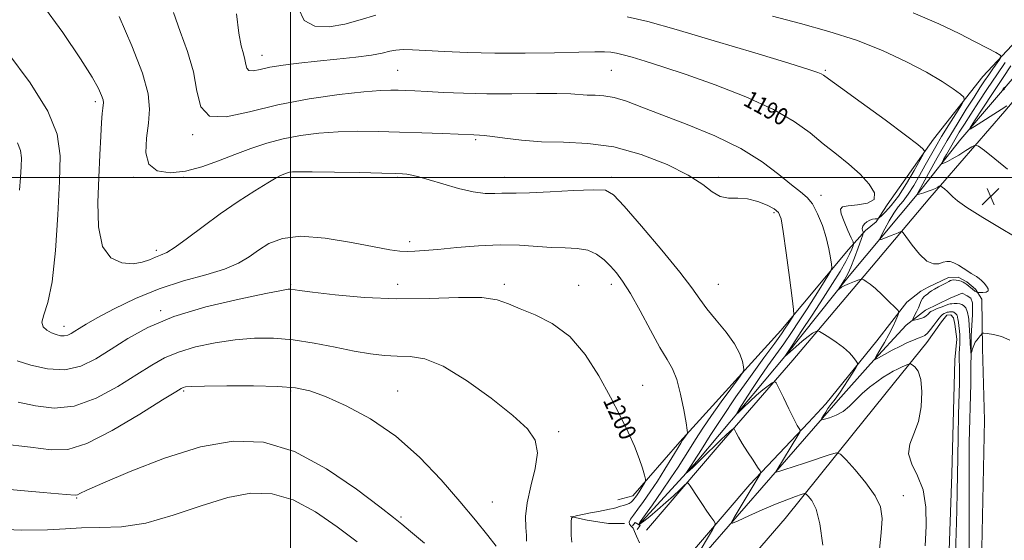
# Model space of a CAD drawing. Extents: x 2069800 to 2072700, y 332300 to 335200.
# Drawn here: x 2070373 to 2070834, y 333330 to 333574 of the extents above; entities that cross this region are included whole.
import ezdxf
from ezdxf.enums import TextEntityAlignment as Align

# ---------------------------------------------------------------- set-up
doc = ezdxf.new("R2010")
doc.units = 0
doc.header["$MEASUREMENT"] = 0
for name, color, linetype, lineweight in [('32000', 7, 'Continuous', 0), ('CULVERT - HEADWALL', 44, 'Continuous', 13), ('DTM HARD BREAKLINE', 7, 'Continuous', 0), ('DTM SPOT ELEVATION', 2, 'Continuous', 13), ('INDEX CONTOUR', 41, 'Continuous', 13), ('INDEX CONTOUR LABEL', 244, 'Continuous', 0), ('INTERMEDIATE CONTOUR', 44, 'Continuous', 0), ('SPOT ELEVATION', 7, 'Continuous', 0)]:
    doc.layers.add(name, color=color, linetype=linetype, lineweight=lineweight)
doc.styles.add('Style-ITALICS', font='ITALICS.shx')

# ---------------------------------------------------------------- blocks, each defined once
blk = doc.blocks.new('SPOT')
at = {"layer": 'SPOT ELEVATION'}
for p, q in [((-3.91, -3.91), (3.82, 3.81)), ((-1.65, 3.77), (1.72, -3.93))]:
    blk.add_line(p, q, dxfattribs=at)

msp = doc.modelspace()

# ---------------------------------------------------------------- linework, layer by layer
at = {"layer": '32000', "flags": 128}
for points in [[(2070500, 332500), (2070500, 335000)], [(2072500, 333500), (2070000, 333500)]]:
    msp.add_lwpolyline(points, dxfattribs=at)
at = {"layer": 'CULVERT - HEADWALL'}
msp.add_polyline3d([(2070659.85, 333337.02, 1197.09), (2070661.13, 333338.57, 1197.09), (2070663.37, 333337.08, 1197.09), (2070662.09, 333335.31, 1197.09)], dxfattribs=at)
at = {"layer": 'DTM HARD BREAKLINE'}
for points in [[(2070666.43, 333334.96, 1197.69), (2070700.32, 333374.7, 1194.71), (2070734.87, 333414.5, 1191.14), (2070771.64, 333457.92, 1187.56), (2070798.81, 333490.47, 1184.58), (2070833.83, 333530.96, 1180.42), (2070849.45, 333549.29, 1178.63), (2070870.11, 333572.63, 1175.65), (2070891.77, 333597.31, 1172.67), (2070909.6, 333616.29, 1169.7), (2070933.07, 333641.28, 1167.31), (2070939.22, 333647.38, 1166.72), (2070966.3, 333675.38, 1163.74), (2070992.03, 333701.23, 1161.36), (2071021.68, 333731.22, 1158.97), (2071047.03, 333757.04, 1157.19), (2071075.86, 333785.41, 1155.4), (2071102.37, 333811.08, 1154.21), (2071133.07, 333841.55, 1153.02), (2071155.68, 333863.54, 1152.42), (2071184.46, 333891.78, 1151.83), (2071210.64, 333917.78, 1150.64), (2071244.34, 333951.97, 1150.64)], [(2070652.96, 333349.16, 1200.67), (2070659.94, 333351.03, 1200.67), (2070682.01, 333376.33, 1198.28), (2070729.11, 333428.36, 1194.71), (2070760.79, 333466.19, 1191.14), (2070768.83, 333475.14, 1187.56), (2070773.75, 333479.2, 1187.56), (2070778.93, 333487.13, 1189.94), (2070800.55, 333517.81, 1187.56), (2070823.54, 333547.24, 1185.18), (2070841.77, 333566.49, 1182.8), (2070869.61, 333597.82, 1180.42), (2070898.09, 333628.94, 1175.65), (2070916.53, 333650.52, 1173.27), (2070926.24, 333660.53, 1172.08), (2070941.04, 333672.57, 1169.1), (2070955.72, 333687.45, 1167.91), (2070972.48, 333702.94, 1164.93), (2070994.51, 333721.64, 1161.95), (2071010.99, 333736.91, 1158.97)], [(2070662.81, 333337.45, 1195.9), (2070690.03, 333367.27, 1193.52), (2070731.8, 333417.07, 1189.94), (2070761.16, 333453.99, 1187.56), (2070792.91, 333491.91, 1183.99), (2070813.27, 333517.85, 1180.42), (2070841.95, 333551.4, 1176.84), (2070878.35, 333593.58, 1172.08), (2070906.52, 333623.32, 1168.5), (2070920.69, 333634.98, 1166.12), (2070925.57, 333643.43, 1165.53), (2070935.23, 333651.14, 1164.33), (2070941.75, 333660.33, 1164.33), (2070950.22, 333666.73, 1162.55), (2070952.02, 333670.47, 1163.14), (2070976.03, 333693.64, 1160.17), (2070997.81, 333714.25, 1158.38), (2071009, 333728.14, 1158.38), (2071011.77, 333732.83, 1157.78)], [(2070681.43, 333317.5, 1197.56), (2070714.71, 333356.34, 1194.58), (2070742.11, 333385.27, 1191.6), (2070750.27, 333394.01, 1191.14), (2070774.01, 333423.57, 1189.35), (2070788.05, 333441.59, 1187.56), (2070794.71, 333446.76, 1186.37), (2070798.06, 333448.59, 1186.37), (2070807.64, 333453.15, 1186.37), (2070812.05, 333453.24, 1186.37), (2070816.07, 333451.12, 1186.37), (2070820.13, 333447.7, 1186.37), (2070823.08, 333442.95, 1185.18), (2070823.47, 333420.16, 1186.37), (2070824.32, 333386.44, 1186.37), (2070822.68, 333304.07, 1187.56)], [(2070511.13, 333111.18, 1213.64), (2070549.74, 333157.54, 1210.06), (2070581.91, 333194.33, 1205.89), (2070625.47, 333242.97, 1201.73), (2070655.73, 333279.02, 1198.15), (2070693.02, 333323.37, 1195.17), (2070724.55, 333359.57, 1192.2), (2070755.97, 333395.82, 1189.22), (2070771.15, 333412.8, 1188.16), (2070787.7, 333430.87, 1186.37), (2070796.74, 333437.84, 1185.18), (2070808.38, 333443.55, 1184.58), (2070813.92, 333445.85, 1183.99), (2070816.258, 333444.541, 1184.322)], [(2070812.94, 333114.84, 1185.78), (2070813.58, 333156.22, 1186.37), (2070815.21, 333231.4, 1186.37), (2070817.21, 333318.4, 1186.37), (2070817.3, 333376.02, 1186.37), (2070817.94, 333403.41, 1186.37), (2070818.13, 333425.76, 1185.78), (2070818.84, 333435.86, 1185.18), (2070818.8, 333441.34, 1184.58), (2070818.08, 333443.52, 1184.58), (2070816.258, 333444.541, 1184.322)], [(2070807.09, 333303.36, 1188.75), (2070809.16, 333361.2, 1188.75), (2070810.46, 333414.64, 1188.75), (2070811.54, 333424.3, 1188.75), (2070810.48, 333431.28, 1188.75), (2070809.96, 333434.34, 1188.75), (2070808.61, 333435.63, 1188.75), (2070806.84, 333435.59, 1188.75), (2070804.28, 333432.48, 1188.75), (2070797.47, 333422.71, 1188.75), (2070782.35, 333404.03, 1191.14), (2070762.96, 333380.03, 1191.14)], [(2070762.96, 333380.03, 1191.14), (2070731.29, 333340.48, 1195.22), (2070699.63, 333303.79, 1198.2), (2070659.99, 333259.15, 1200.1), (2070632.82, 333230.21, 1202.63), (2070599.32, 333192.49, 1206.87), (2070565.62, 333155.81, 1210.69), (2070544.17, 333133.38, 1213.26), (2070520.68, 333109.13, 1215.81)], [(2070630.85, 333341.29, 1200.03), (2070638.65, 333339.69, 1199.43), (2070648.64, 333338.12, 1198.84), (2070656.11, 333338.04, 1198.24)]]:
    msp.add_polyline3d(points, dxfattribs=at)
at = {"layer": 'DTM SPOT ELEVATION'}
for p in [(2070486.7, 333557.06, 1189.33), (2070550, 333550, 1191.06), (2070650, 333550, 1190.95), (2070750, 333550, 1187.82), (2070408.68, 333535.47, 1196.36), (2070454.16, 333519.9, 1192.16), (2070586.45, 333517.59, 1194.23), (2070426.47, 333500, 1194.23), (2070450, 333500, 1194.1), (2070500, 333500, 1196.3), (2070550, 333500, 1196.19), (2070600, 333500, 1195.39), (2070650, 333500, 1195.63), (2070700, 333500, 1193.66), (2070747.91, 333491.65, 1191.49), (2070725.95, 333483.56, 1194.32), (2070555.72, 333469.86, 1197.57), (2070437.26, 333465.89, 1195.61), (2070500, 333450, 1199.8), (2070550, 333450, 1199.35), (2070600, 333450, 1199.68), (2070634.68, 333449.46, 1199.33), (2070650, 333450, 1198.47), (2070700, 333450, 1195.17), (2070439.28, 333437.58, 1199.77), (2070394.13, 333430.29, 1197.43), (2070664.639, 333402.686, 1199.1), (2070450, 333400, 1204.21), (2070500, 333400, 1204.24), (2070550, 333400, 1203.22), (2070625.31, 333381.05, 1201.67), (2070400, 333350, 1206.12), (2070786.483, 333351.08, 1191.296), (2070594.35, 333348.12, 1203.23), (2070551.56, 333341.17, 1205.76)]:
    msp.add_point(p, dxfattribs=at)
at = {"layer": 'INDEX CONTOUR'}
for points in [[(2070796.582, 333327.659, 1190), (2070797.121, 333336.77, 1190), (2070796.965, 333345.727, 1190), (2070795.679, 333353.794, 1190), (2070793.131, 333360.434, 1190), (2070790.397, 333365.907, 1190), (2070788.859, 333370.671, 1190), (2070789.464, 333375.2, 1190), (2070791.43, 333380.041, 1190), (2070793.551, 333385.757, 1190), (2070794.832, 333392.603, 1190), (2070795.157, 333399.605, 1190), (2070794.622, 333405.484, 1190), (2070793.394, 333409.281, 1190), (2070791.891, 333411.334, 1190), (2070790.595, 333412.299, 1190), (2070789.831, 333412.735, 1190), (2070789.307, 333412.793, 1190), (2070788.573, 333412.524, 1190), (2070787.293, 333411.982, 1190), (2070785.588, 333411.233, 1190), (2070783.69, 333410.351, 1190), (2070781.757, 333409.365, 1190), (2070779.634, 333408.146, 1190), (2070777.096, 333406.523, 1190), (2070774.007, 333404.377, 1190), (2070770.617, 333401.792, 1190), (2070767.27, 333398.902, 1190), (2070761.3, 333392.976, 1190), (2070758.279, 333390.518, 1190), (2070755.033, 333388.729, 1190), (2070751.961, 333387.549, 1190), (2070749.59, 333386.844, 1190), (2070748.315, 333386.521, 1190), (2070747.996, 333386.649, 1190), (2070748.36, 333387.336, 1190), (2070749.146, 333388.619, 1190), (2070750.151, 333390.226, 1190), (2070751.185, 333391.811, 1190), (2070752.113, 333393.127, 1190), (2070753.021, 333394.324, 1190), (2070754.05, 333395.65, 1190), (2070755.322, 333397.324, 1190), (2070756.863, 333399.454, 1190), (2070758.679, 333402.119, 1190), (2070760.716, 333405.278, 1190), (2070762.676, 333408.416, 1190), (2070764.201, 333410.897, 1190), (2070765.003, 333412.307, 1190), (2070765.069, 333413.132, 1190), (2070764.457, 333414.076, 1190), (2070763.202, 333415.686, 1190), (2070761.25, 333417.872, 1190), (2070758.526, 333420.378, 1190), (2070755.096, 333422.94, 1190), (2070751.591, 333425.249, 1190), (2070748.782, 333426.985, 1190), (2070747.211, 333427.921, 1190), (2070746.496, 333428.215, 1190), (2070746.023, 333428.118, 1190), (2070745.253, 333427.793, 1190), (2070743.941, 333427.046, 1190), (2070741.917, 333425.595, 1190), (2070739.153, 333423.319, 1190), (2070736.197, 333420.745, 1190), (2070731.117, 333416.254, 1190), (2070731.661, 333417.087, 1190), (2070734.788, 333421.811, 1190), (2070738.766, 333427.851, 1190), (2070743.799, 333435.528, 1190), (2070748.927, 333443.415, 1190), (2070753.35, 333450.325, 1190), (2070756.89, 333456.04, 1190), (2070759.534, 333460.584, 1190), (2070761.3, 333463.999, 1190), (2070762.366, 333466.399, 1190), (2070762.943, 333467.918, 1190), (2070763.183, 333468.808, 1190), (2070762.964, 333469.806, 1190), (2070762.099, 333471.765, 1190), (2070760.534, 333475.206, 1190), (2070758.761, 333479.31, 1190), (2070757.404, 333482.922, 1190), (2070757.038, 333485.165, 1190), (2070758.04, 333486.268, 1190), (2070760.733, 333486.736, 1190), (2070765.093, 333487.083, 1190), (2070769.691, 333487.859, 1190), (2070772.749, 333489.62, 1190), (2070772.909, 333492.742, 1190), (2070770.514, 333496.875, 1190), (2070766.327, 333501.486, 1190), (2070761.052, 333506.148, 1190), (2070755.154, 333510.857, 1190), (2070749.04, 333515.71, 1190), (2070742.827, 333520.798, 1190), (2070735.496, 333526.149, 1190), (2070725.742, 333531.781, 1190), (2070712.854, 333537.617, 1190), (2070698.505, 333543.221, 1190), (2070684.963, 333548.062, 1190), (2070674.047, 333551.739, 1190), (2070665.783, 333554.361, 1190), (2070659.75, 333556.163, 1190), (2070655.485, 333557.363, 1190), (2070652.362, 333558.107, 1190), (2070649.718, 333558.513, 1190), (2070646.762, 333558.697, 1190), (2070642.217, 333558.7, 1190), (2070634.683, 333558.554, 1190), (2070623.326, 333558.311, 1190), (2070609.59, 333558.104, 1190), (2070595.485, 333558.091, 1190), (2070582.733, 333558.374, 1190), (2070571.909, 333558.838, 1190), (2070563.297, 333559.314, 1190), (2070557.023, 333559.647, 1190), (2070552.568, 333559.745, 1190), (2070549.254, 333559.529, 1190), (2070546.342, 333558.955, 1190), (2070542.86, 333558.125, 1190), (2070537.78, 333557.175, 1190), (2070530.431, 333556.217, 1190), (2070521.598, 333555.272, 1190), (2070512.427, 333554.338, 1190), (2070503.917, 333553.409, 1190), (2070496.473, 333552.465, 1190), (2070490.354, 333551.482, 1190), (2070485.745, 333550.505, 1190), (2070482.535, 333549.86, 1190), (2070480.538, 333549.937, 1190), (2070479.519, 333551.01, 1190), (2070479.048, 333552.853, 1190), (2070478.642, 333555.122, 1190), (2070477.929, 333557.709, 1190), (2070476.956, 333561.463, 1190), (2070475.88, 333567.472, 1190), (2070474.706, 333576.534, 1190)], [(2070834.908, 333533.503, 1180), (2070832.21, 333531.746, 1180), (2070819.659, 333523.715, 1180), (2070817.644, 333522.531, 1180), (2070817.652, 333523.242, 1180), (2070819.692, 333526.459, 1180), (2070823.583, 333532.403, 1180), (2070828.409, 333539.739, 1180), (2070833.065, 333546.747, 1180), (2070836.718, 333552.133, 1180)], [(2070373.264, 333494.066, 1200), (2070373.811, 333499.9, 1200), (2070374.089, 333505.128, 1200), (2070374.186, 333509.139, 1200), (2070373.738, 333512.506, 1200), (2070372.27, 333516.102, 1200)], [(2070631.468, 333329.331, 1200), (2070631.246, 333332.54, 1200), (2070631.191, 333336.042, 1200), (2070631.212, 333338.931, 1200), (2070631.319, 333340.552, 1200), (2070631.929, 333341.265, 1200), (2070633.571, 333341.682, 1200), (2070640.265, 333343.029, 1200), (2070643.922, 333343.75, 1200), (2070649.096, 333344.744, 1200), (2070650.762, 333345.102, 1200), (2070652.028, 333345.441, 1200), (2070654.263, 333346.157, 1200), (2070655.621, 333346.566, 1200), (2070657.037, 333347.015, 1200), (2070658.284, 333347.502, 1200), (2070659.199, 333348.033, 1200), (2070659.882, 333348.653, 1200), (2070660.503, 333349.415, 1200), (2070661.202, 333350.366, 1200), (2070662.007, 333351.525, 1200), (2070662.918, 333352.909, 1200), (2070663.908, 333354.48, 1200), (2070665.566, 333357.194, 1200), (2070665.935, 333357.94, 1200), (2070665.899, 333358.826, 1200), (2070665.43, 333360.614, 1200), (2070664.484, 333363.888, 1200), (2070662.974, 333368.532, 1200), (2070660.796, 333374.255, 1200), (2070657.864, 333380.848, 1200), (2070654.132, 333388.437, 1200), (2070649.568, 333397.231, 1200), (2070644.136, 333407.167, 1200), (2070637.791, 333417.093, 1200), (2070630.487, 333425.585, 1200), (2070622.36, 333431.6, 1200), (2070614.278, 333435.618, 1200), (2070607.292, 333438.5, 1200), (2070601.935, 333440.915, 1200), (2070596.641, 333442.76, 1200), (2070589.332, 333443.739, 1200), (2070578.489, 333443.729, 1200), (2070564.854, 333443.292, 1200), (2070549.733, 333443.161, 1200), (2070534.502, 333443.859, 1200), (2070520.786, 333445.072, 1200), (2070510.283, 333446.276, 1200), (2070504.134, 333447.059, 1200), (2070500.109, 333447.634, 1200), (2070498.933, 333447.634, 1200), (2070495.745, 333447.137, 1200), (2070488.461, 333445.718, 1200), (2070475.892, 333443.073, 1200), (2070460.439, 333439.358, 1200), (2070445.397, 333434.846, 1200), (2070433.339, 333429.82, 1200), (2070423.941, 333424.612, 1200), (2070416.155, 333419.569, 1200), (2070409.028, 333415.076, 1200), (2070401.971, 333411.696, 1200), (2070394.494, 333410.04, 1200), (2070386.38, 333410.442, 1200), (2070378.533, 333412.16, 1200), (2070372.133, 333414.177, 1200)]]:
    msp.add_polyline3d(points, dxfattribs=at)
at = {"layer": 'INTERMEDIATE CONTOUR'}
for points in [[(2070689.578, 333322.363, 1196), (2070697.209, 333335.082, 1196), (2070698.326, 333337.071, 1196), (2070698.485, 333338.162, 1196), (2070697.821, 333339.29, 1196), (2070696.479, 333341.193, 1196), (2070694.649, 333343.824, 1196), (2070692.527, 333346.94, 1196), (2070690.329, 333350.258, 1196), (2070686.819, 333355.677, 1196), (2070685.935, 333356.9, 1196), (2070685.216, 333356.964, 1196), (2070684.04, 333355.923, 1196), (2070681.934, 333353.875, 1196), (2070678.989, 333351.079, 1196), (2070675.44, 333347.838, 1196), (2070671.58, 333344.476, 1196), (2070667.936, 333341.423, 1196), (2070665.095, 333339.129, 1196), (2070663.471, 333337.905, 1196), (2070662.798, 333337.492, 1196), (2070662.643, 333337.491, 1196), (2070662.737, 333337.712, 1196), (2070663.499, 333338.816, 1196), (2070669.12, 333346.786, 1196), (2070673.558, 333353.146, 1196), (2070677.829, 333359.379, 1196), (2070681.178, 333364.451, 1196), (2070683.873, 333368.709, 1196), (2070686.437, 333372.844, 1196), (2070689.323, 333377.443, 1196), (2070692.717, 333382.667, 1196), (2070696.738, 333388.57, 1196), (2070701.34, 333395.022, 1196), (2070705.829, 333401.145, 1196), (2070709.346, 333405.877, 1196), (2070711.266, 333408.538, 1196), (2070711.894, 333409.978, 1196), (2070711.77, 333411.436, 1196), (2070711.256, 333413.916, 1196), (2070710.02, 333417.525, 1196), (2070707.547, 333422.138, 1196), (2070703.589, 333427.548, 1196), (2070698.931, 333433.205, 1196), (2070694.62, 333438.474, 1196), (2070691.248, 333443.091, 1196), (2070687.608, 333448.266, 1196), (2070682.038, 333455.582, 1196), (2070673.575, 333465.89, 1196), (2070664.048, 333477.122, 1196), (2070655.982, 333486.481, 1196), (2070651.005, 333491.871, 1196), (2070647.148, 333493.991, 1196), (2070641.539, 333494.241, 1196), (2070632.282, 333493.834, 1196), (2070621.342, 333493.245, 1196), (2070611.657, 333492.756, 1196), (2070605.399, 333492.573, 1196), (2070601.676, 333492.573, 1196), (2070598.83, 333492.551, 1196), (2070595.441, 333492.409, 1196), (2070591.037, 333492.477, 1196), (2070585.386, 333493.193, 1196), (2070578.48, 333494.818, 1196), (2070571.23, 333496.917, 1196), (2070564.774, 333498.879, 1196), (2070559.983, 333500.226, 1196), (2070556.659, 333501.018, 1196), (2070554.334, 333501.445, 1196), (2070552.324, 333501.682, 1196), (2070549.054, 333501.836, 1196), (2070542.733, 333501.996, 1196), (2070532.404, 333502.223, 1196), (2070520.464, 333502.461, 1196), (2070510.146, 333502.626, 1196), (2070503.88, 333502.653, 1196), (2070500.876, 333502.553, 1196), (2070499.542, 333502.355, 1196), (2070498.54, 333502.085, 1196), (2070497.563, 333501.755, 1196), (2070496.554, 333501.371, 1196), (2070495.335, 333500.846, 1196), (2070493.206, 333499.726, 1196), (2070489.345, 333497.463, 1196), (2070483.225, 333493.679, 1196), (2070475.509, 333488.684, 1196), (2070467.158, 333482.957, 1196), (2070459.067, 333477.024, 1196), (2070451.858, 333471.581, 1196), (2070446.086, 333467.369, 1196), (2070442.078, 333464.872, 1196), (2070439.257, 333463.55, 1196), (2070436.819, 333462.603, 1196), (2070434.057, 333461.44, 1196), (2070430.644, 333460.299, 1196), (2070426.35, 333459.621, 1196), (2070421.177, 333459.957, 1196), (2070416.05, 333462.291, 1196), (2070412.13, 333467.716, 1196), (2070410.246, 333476.826, 1196), (2070409.918, 333488.22, 1196), (2070410.333, 333499.999, 1196), (2070410.819, 333510.526, 1196), (2070411.247, 333519.209, 1196), (2070411.626, 333525.718, 1196), (2070411.961, 333529.901, 1196), (2070412.24, 333532.333, 1196), (2070412.446, 333533.765, 1196), (2070412.535, 333534.902, 1196), (2070412.345, 333536.248, 1196), (2070411.687, 333538.262, 1196), (2070410.253, 333541.498, 1196), (2070407.274, 333546.903, 1196), (2070401.861, 333555.519, 1196), (2070393.564, 333567.725, 1196), (2070383.681, 333581.231, 1196)], [(2070775.123, 333324.558, 1192), (2070776.148, 333333.696, 1192), (2070776.518, 333340.493, 1192), (2070775.738, 333345.827, 1192), (2070773.283, 333351.056, 1192), (2070768.963, 333357.101, 1192), (2070763.93, 333363.146, 1192), (2070759.667, 333367.941, 1192), (2070757.136, 333370.531, 1192), (2070755.2, 333371.146, 1192), (2070752.203, 333370.316, 1192), (2070740.764, 333366.472, 1192), (2070735.022, 333364.57, 1192), (2070731.072, 333363.301, 1192), (2070728.744, 333362.591, 1192), (2070727.515, 333362.241, 1192), (2070726.936, 333362.111, 1192), (2070726.875, 333362.315, 1192), (2070727.283, 333363.025, 1192), (2070737.094, 333379.178, 1192), (2070738.025, 333380.748, 1192), (2070738.299, 333381.43, 1192), (2070738.149, 333381.807, 1192), (2070737.73, 333382.467, 1192), (2070736.871, 333383.997, 1192), (2070735.32, 333386.99, 1192), (2070732.983, 333391.694, 1192), (2070730.394, 333396.989, 1192), (2070728.245, 333401.412, 1192), (2070726.999, 333403.837, 1192), (2070726.198, 333404.479, 1192), (2070725.157, 333403.889, 1192), (2070723.341, 333402.536, 1192), (2070720.83, 333400.572, 1192), (2070717.855, 333398.069, 1192), (2070714.686, 333395.175, 1192), (2070711.747, 333392.352, 1192), (2070709.505, 333390.14, 1192), (2070708.353, 333389.04, 1192), (2070708.409, 333389.396, 1192), (2070709.721, 333391.513, 1192), (2070712.253, 333395.507, 1192), (2070715.632, 333400.744, 1192), (2070719.402, 333406.398, 1192), (2070723.181, 333411.813, 1192), (2070726.897, 333417.002, 1192), (2070730.552, 333422.144, 1192), (2070734.16, 333427.398, 1192), (2070737.778, 333432.847, 1192), (2070741.47, 333438.553, 1192), (2070745.214, 333444.433, 1192), (2070748.612, 333449.822, 1192), (2070751.175, 333453.91, 1192), (2070752.56, 333456.225, 1192), (2070752.997, 333457.642, 1192), (2070752.86, 333459.379, 1192), (2070752.438, 333462.396, 1192), (2070751.676, 333466.641, 1192), (2070750.43, 333471.803, 1192), (2070748.619, 333477.496, 1192), (2070746.395, 333483.007, 1192), (2070743.971, 333487.544, 1192), (2070741.431, 333490.654, 1192), (2070738.337, 333493.224, 1192), (2070734.128, 333496.476, 1192), (2070728.285, 333501.302, 1192), (2070720.492, 333507.246, 1192), (2070710.479, 333513.515, 1192), (2070698.317, 333519.426, 1192), (2070685.439, 333524.722, 1192), (2070673.618, 333529.251, 1192), (2070664.219, 333532.884, 1192), (2070656.988, 333535.58, 1192), (2070651.258, 333537.322, 1192), (2070646.452, 333538.16, 1192), (2070642.327, 333538.425, 1192), (2070638.726, 333538.518, 1192), (2070630.975, 333539.036, 1192), (2070624.453, 333539.223, 1192), (2070614.933, 333539.203, 1192), (2070603.495, 333539.103, 1192), (2070591.688, 333539.112, 1192), (2070580.851, 333539.365, 1192), (2070571.48, 333539.768, 1192), (2070563.857, 333540.177, 1192), (2070558.12, 333540.474, 1192), (2070553.807, 333540.668, 1192), (2070550.307, 333540.795, 1192), (2070546.852, 333540.851, 1192), (2070542.043, 333540.668, 1192), (2070534.319, 333540.027, 1192), (2070522.713, 333538.745, 1192), (2070508.622, 333536.744, 1192), (2070494.035, 333533.973, 1192), (2070480.754, 333530.685, 1192), (2070469.835, 333528.334, 1192), (2070462.144, 333528.678, 1192), (2070458.084, 333532.95, 1192), (2070456.205, 333540.295, 1192), (2070454.59, 333549.335, 1192), (2070451.809, 333558.853, 1192), (2070448.374, 333568.276, 1192), (2070445.284, 333577.19, 1192)], [(2070539.834, 333575.889, 1188), (2070532.557, 333573.749, 1188), (2070525.413, 333571.701, 1188), (2070518.082, 333570.404, 1188), (2070511.352, 333570.692, 1188), (2070506.29, 333573.446, 1188), (2070503.638, 333579.066, 1188)], [(2070843.671, 333469.165, 1184), (2070832.2, 333476.026, 1184), (2070823.604, 333481.239, 1184), (2070816.169, 333485.921, 1184), (2070811.718, 333489.029, 1184), (2070809.551, 333490.895, 1184), (2070808.341, 333492.183, 1184), (2070807.031, 333493.418, 1184), (2070805.665, 333494.564, 1184), (2070804.561, 333495.437, 1184), (2070803.932, 333495.903, 1184), (2070803.583, 333496, 1184), (2070803.215, 333495.811, 1184), (2070802.565, 333495.412, 1184), (2070801.519, 333494.857, 1184), (2070800.001, 333494.192, 1184), (2070798.024, 333493.473, 1184), (2070795.963, 333492.798, 1184), (2070792.823, 333491.805, 1184), (2070792.988, 333492.09, 1184), (2070798.273, 333501.848, 1184), (2070802.331, 333509.189, 1184), (2070806.916, 333517.209, 1184), (2070811.545, 333524.933, 1184), (2070815.852, 333531.854, 1184), (2070819.503, 333537.579, 1184), (2070822.277, 333541.882, 1184), (2070824.436, 333545.169, 1184), (2070826.359, 333548.009, 1184), (2070828.313, 333550.812, 1184), (2070831.506, 333555.292, 1184), (2070832.153, 333556.4, 1184), (2070831.674, 333557.192, 1184), (2070829.665, 333558.347, 1184), (2070825.793, 333560.415, 1184), (2070820.056, 333563.424, 1184), (2070812.529, 333567.274, 1184), (2070803.123, 333571.851, 1184), (2070791.069, 333576.988, 1184)], [(2070748.804, 333327.921, 1194), (2070747.493, 333337.995, 1194), (2070745.651, 333344.854, 1194), (2070743.668, 333348.827, 1194), (2070742.042, 333350.884, 1194), (2070741.064, 333351.86, 1194), (2070740.205, 333352.05, 1194), (2070738.728, 333351.62, 1194), (2070736.026, 333350.692, 1194), (2070732.016, 333349.22, 1194), (2070726.745, 333347.117, 1194), (2070720.461, 333344.418, 1194), (2070714.224, 333341.633, 1194), (2070709.295, 333339.391, 1194), (2070706.655, 333338.272, 1194), (2070706.16, 333338.659, 1194), (2070707.385, 333340.88, 1194), (2070719.554, 333361.163, 1194), (2070719.835, 333361.825, 1194), (2070719.522, 333362.689, 1194), (2070718.346, 333364.494, 1194), (2070716.192, 333367.706, 1194), (2070713.563, 333371.683, 1194), (2070711.113, 333375.506, 1194), (2070709.358, 333378.437, 1194), (2070708.259, 333380.449, 1194), (2070707.31, 333382.334, 1194), (2070707.1, 333382.502, 1194), (2070706.827, 333382.347, 1194), (2070706.301, 333381.943, 1194), (2070705.294, 333381.082, 1194), (2070703.566, 333379.485, 1194), (2070700.995, 333377.001, 1194), (2070692.112, 333368.254, 1194), (2070689.829, 333366.033, 1194), (2070687.996, 333364.288, 1194), (2070686.608, 333363.018, 1194), (2070685.627, 333362.162, 1194), (2070684.699, 333361.4, 1194), (2070684.729, 333361.513, 1194), (2070687.634, 333365.693, 1194), (2070688.408, 333366.87, 1194), (2070692.076, 333372.692, 1194), (2070696.203, 333379.206, 1194), (2070701.732, 333387.739, 1194), (2070708.163, 333397.302, 1194), (2070714.938, 333406.915, 1194), (2070721.27, 333415.623, 1194), (2070726.316, 333422.477, 1194), (2070729.493, 333426.847, 1194), (2070731.263, 333429.378, 1194), (2070732.349, 333431.031, 1194), (2070734.891, 333435.054, 1194), (2070735.22, 333435.921, 1194), (2070735.097, 333438.121, 1194), (2070734.418, 333443.538, 1194), (2070733.162, 333453.194, 1194), (2070731.648, 333464.65, 1194), (2070730.278, 333474.601, 1194), (2070729.272, 333480.59, 1194), (2070728.111, 333483.537, 1194), (2070726.093, 333485.207, 1194), (2070722.729, 333486.983, 1194), (2070718.387, 333488.72, 1194), (2070713.651, 333489.89, 1194), (2070709.025, 333490.202, 1194), (2070704.701, 333490.304, 1194), (2070700.79, 333491.082, 1194), (2070697.155, 333493.226, 1194), (2070692.659, 333496.638, 1194), (2070685.914, 333501.026, 1194), (2070676.007, 333505.99, 1194), (2070663.935, 333510.701, 1194), (2070651.171, 333514.219, 1194), (2070638.957, 333515.917, 1194), (2070627.619, 333516.417, 1194), (2070617.253, 333516.648, 1194), (2070608.007, 333517.325, 1194), (2070600.234, 333518.284, 1194), (2070594.349, 333519.145, 1194), (2070590.566, 333519.619, 1194), (2070588.355, 333519.784, 1194), (2070585.671, 333519.844, 1194), (2070571.05, 333520.465, 1194), (2070561.362, 333520.846, 1194), (2070550.959, 333521.211, 1194), (2070540.944, 333521.483, 1194), (2070531.418, 333521.557, 1194), (2070522.233, 333521.327, 1194), (2070513.285, 333520.695, 1194), (2070504.66, 333519.615, 1194), (2070496.487, 333518.053, 1194), (2070488.825, 333515.994, 1194), (2070481.432, 333513.507, 1194), (2070473.993, 333510.679, 1194), (2070466.29, 333507.67, 1194), (2070458.482, 333504.909, 1194), (2070450.823, 333502.895, 1194), (2070443.662, 333502.119, 1194), (2070437.711, 333503.038, 1194), (2070433.773, 333506.099, 1194), (2070432.337, 333511.48, 1194), (2070432.629, 333518.275, 1194), (2070433.56, 333525.302, 1194), (2070434.094, 333531.855, 1194), (2070433.411, 333539.109, 1194), (2070430.742, 333548.713, 1194), (2070425.749, 333561.529, 1194), (2070419.799, 333575.28, 1194)], [(2070810.41, 333310.132, 1188), (2070811.16, 333333.524, 1188), (2070811.464, 333344.137, 1188), (2070811.643, 333352.819, 1188), (2070811.869, 333368.944, 1188), (2070812.06, 333378.808, 1188), (2070812.29, 333389.003, 1188), (2070812.645, 333403.952, 1188), (2070812.715, 333407.939, 1188), (2070812.713, 333410.72, 1188), (2070812.594, 333415.361, 1188), (2070812.601, 333417.595, 1188), (2070812.716, 333419.886, 1188), (2070812.864, 333422.168, 1188), (2070812.938, 333424.335, 1188), (2070812.865, 333426.291, 1188), (2070812.697, 333427.993, 1188), (2070812.515, 333429.409, 1188), (2070812.381, 333430.531, 1188), (2070812.197, 333432.252, 1188), (2070812.089, 333433.042, 1188), (2070811.968, 333433.781, 1188), (2070811.848, 333434.413, 1188), (2070811.735, 333434.9, 1188), (2070811.602, 333435.282, 1188), (2070811.411, 333435.619, 1188), (2070811.143, 333435.954, 1188), (2070810.835, 333436.277, 1188), (2070810.287, 333436.786, 1188), (2070810.049, 333436.947, 1188), (2070809.772, 333437.045, 1188), (2070809.42, 333437.083, 1188), (2070809.003, 333437.082, 1188), (2070808.073, 333437.04, 1188), (2070807.553, 333436.987, 1188), (2070806.959, 333436.867, 1188), (2070806.273, 333436.647, 1188), (2070805.531, 333436.303, 1188), (2070804.782, 333435.813, 1188), (2070804.042, 333435.137, 1188), (2070803.207, 333434.156, 1188), (2070802.136, 333432.729, 1188), (2070800.752, 333430.818, 1188), (2070799.21, 333428.78, 1188), (2070797.726, 333427.074, 1188), (2070796.428, 333426.019, 1188), (2070795.105, 333425.381, 1188), (2070793.459, 333424.785, 1188), (2070791.246, 333423.917, 1188), (2070788.443, 333422.692, 1188), (2070785.085, 333421.082, 1188), (2070781.306, 333419.133, 1188), (2070777.668, 333417.18, 1188), (2070774.836, 333415.628, 1188), (2070773.329, 333414.852, 1188), (2070773.086, 333415.076, 1188), (2070773.893, 333416.492, 1188), (2070775.512, 333419.171, 1188), (2070777.573, 333422.692, 1188), (2070779.679, 333426.514, 1188), (2070781.489, 333430.134, 1188), (2070782.9, 333433.211, 1188), (2070783.868, 333435.447, 1188), (2070784.306, 333436.729, 1188), (2070783.961, 333437.705, 1188), (2070782.536, 333439.213, 1188), (2070779.907, 333441.817, 1188), (2070776.631, 333444.992, 1188), (2070773.435, 333447.942, 1188), (2070770.912, 333450.038, 1188), (2070769.118, 333451.338, 1188), (2070767.972, 333452.066, 1188), (2070767.317, 333452.41, 1188), (2070766.698, 333452.394, 1188), (2070765.589, 333452.009, 1188), (2070763.646, 333451.274, 1188), (2070761.282, 333450.337, 1188), (2070759.095, 333449.382, 1188), (2070757.556, 333448.564, 1188), (2070756.616, 333447.928, 1188), (2070755.862, 333447.294, 1188), (2070755.916, 333447.436, 1188), (2070758.933, 333452.051, 1188), (2070759.784, 333453.427, 1188), (2070760.7, 333455.215, 1188), (2070761.915, 333458.068, 1188), (2070763.552, 333462.323, 1188), (2070765.297, 333467.036, 1188), (2070766.721, 333470.948, 1188), (2070767.501, 333473.142, 1188), (2070767.733, 333474.071, 1188), (2070767.616, 333474.531, 1188), (2070767.359, 333475.172, 1188), (2070767.213, 333476.057, 1188), (2070767.442, 333477.098, 1188), (2070768.224, 333478.201, 1188), (2070769.41, 333479.222, 1188), (2070770.771, 333480.005, 1188), (2070772.091, 333480.443, 1188), (2070773.231, 333480.617, 1188), (2070774.066, 333480.654, 1188), (2070774.572, 333480.712, 1188), (2070775.117, 333481.062, 1188), (2070776.171, 333482.003, 1188), (2070778.095, 333483.832, 1188), (2070780.827, 333486.826, 1188), (2070784.202, 333491.26, 1188), (2070787.974, 333497.122, 1188), (2070791.579, 333503.259, 1188), (2070794.376, 333508.23, 1188), (2070795.896, 333510.997, 1188), (2070796.379, 333512.129, 1188), (2070796.237, 333512.595, 1188), (2070795.563, 333513.37, 1188), (2070793.16, 333515.441, 1188), (2070787.513, 333519.8, 1188), (2070777.888, 333526.9, 1188), (2070766.692, 333535.04, 1188), (2070757.118, 333541.982, 1188), (2070751.54, 333546.052, 1188), (2070749.069, 333547.839, 1188), (2070747.997, 333548.497, 1188), (2070746.498, 333549.109, 1188), (2070742.268, 333550.49, 1188), (2070732.885, 333553.385, 1188), (2070717.061, 333558.186, 1188), (2070698.059, 333563.889, 1188), (2070680.276, 333569.137, 1188), (2070667.031, 333572.866, 1188), (2070657.336, 333575.171, 1188)], [(2070836.246, 333423.905, 1186), (2070832.394, 333425.602, 1186), (2070828.622, 333426.522, 1186), (2070825.662, 333426.956, 1186), (2070824.026, 333427.147, 1186), (2070823.369, 333427.126, 1186), (2070823.129, 333426.879, 1186), (2070822.841, 333426.407, 1186), (2070822.433, 333425.804, 1186), (2070821.932, 333425.181, 1186), (2070821.364, 333424.596, 1186), (2070820.746, 333423.893, 1186), (2070820.096, 333422.859, 1186), (2070819.439, 333421.388, 1186), (2070818.846, 333419.786, 1186), (2070818.403, 333418.467, 1186), (2070818.158, 333417.781, 1186), (2070818.047, 333417.836, 1186), (2070817.976, 333418.678, 1186), (2070817.753, 333422.144, 1186), (2070817.658, 333423.804, 1186), (2070817.616, 333424.838, 1186), (2070817.604, 333425.864, 1186), (2070817.007, 333433.485, 1186), (2070816.9, 333434.667, 1186), (2070816.799, 333435.363, 1186), (2070816.652, 333435.968, 1186), (2070816.423, 333436.776, 1186), (2070816.148, 333437.676, 1186), (2070815.882, 333438.455, 1186), (2070815.654, 333438.962, 1186), (2070815.412, 333439.296, 1186), (2070815.078, 333439.617, 1186), (2070814.58, 333440.038, 1186), (2070813.862, 333440.48, 1186), (2070812.871, 333440.818, 1186), (2070811.608, 333440.96, 1186), (2070810.286, 333440.959, 1186), (2070809.175, 333440.903, 1186), (2070808.419, 333440.842, 1186), (2070807.678, 333440.674, 1186), (2070806.49, 333440.256, 1186), (2070804.57, 333439.512, 1186), (2070802.347, 333438.612, 1186), (2070800.428, 333437.791, 1186), (2070799.262, 333437.214, 1186), (2070798.67, 333436.789, 1186), (2070798.309, 333436.354, 1186), (2070797.872, 333435.791, 1186), (2070797.184, 333435.149, 1186), (2070796.102, 333434.518, 1186), (2070794.576, 333433.976, 1186), (2070792.928, 333433.551, 1186), (2070791.577, 333433.258, 1186), (2070790.847, 333433.14, 1186), (2070790.71, 333433.346, 1186), (2070791.051, 333434.053, 1186), (2070791.739, 333435.362, 1186), (2070792.607, 333437.076, 1186), (2070793.473, 333438.925, 1186), (2070794.835, 333442.183, 1186), (2070795.46, 333443.388, 1186), (2070796.146, 333444.236, 1186), (2070796.896, 333444.856, 1186), (2070797.689, 333445.421, 1186), (2070798.54, 333446.074, 1186), (2070799.596, 333446.853, 1186), (2070801.036, 333447.768, 1186), (2070802.934, 333448.802, 1186), (2070806.664, 333450.704, 1186), (2070807.751, 333451.307, 1186), (2070808.443, 333451.677, 1186), (2070809.1, 333451.886, 1186), (2070809.999, 333451.991, 1186), (2070811.1, 333451.969, 1186), (2070812.286, 333451.78, 1186), (2070813.437, 333451.411, 1186), (2070814.453, 333450.956, 1186), (2070815.231, 333450.538, 1186), (2070815.727, 333450.233, 1186), (2070816.11, 333449.943, 1186), (2070819.647, 333446.933, 1186), (2070819.884, 333446.783, 1186), (2070820.198, 333446.62, 1186), (2070820.824, 333446.325, 1186), (2070821.024, 333446.252, 1186), (2070821.381, 333446.217, 1186), (2070822.202, 333446.188, 1186), (2070823.633, 333446.174, 1186), (2070825.179, 333446.332, 1186), (2070826.183, 333446.855, 1186), (2070826.169, 333447.862, 1186), (2070825.373, 333449.171, 1186), (2070824.208, 333450.523, 1186), (2070823.017, 333451.707, 1186), (2070821.858, 333452.706, 1186), (2070820.716, 333453.552, 1186), (2070819.552, 333454.3, 1186), (2070818.22, 333455.1, 1186), (2070816.548, 333456.129, 1186), (2070814.448, 333457.474, 1186), (2070812.175, 333458.884, 1186), (2070810.064, 333460.022, 1186), (2070808.344, 333460.619, 1186), (2070806.806, 333460.679, 1186), (2070805.13, 333460.273, 1186), (2070803.05, 333459.615, 1186), (2070800.488, 333459.484, 1186), (2070797.423, 333460.802, 1186), (2070793.939, 333464.095, 1186), (2070790.561, 333468.312, 1186), (2070786.443, 333474.071, 1186), (2070785.696, 333474.742, 1186), (2070785.042, 333474.595, 1186), (2070783.971, 333474.123, 1186), (2070782.499, 333473.487, 1186), (2070780.772, 333472.768, 1186), (2070778.956, 333472.048, 1186), (2070776.017, 333470.929, 1186), (2070775.369, 333470.757, 1186), (2070775.42, 333471.275, 1186), (2070776.215, 333472.926, 1186), (2070777.741, 333475.939, 1186), (2070779.753, 333479.683, 1186), (2070781.952, 333483.312, 1186), (2070784.112, 333486.24, 1186), (2070786.306, 333488.921, 1186), (2070788.681, 333492.071, 1186), (2070791.324, 333496.19, 1186), (2070794.078, 333500.919, 1186), (2070796.727, 333505.681, 1186), (2070799.145, 333510.076, 1186), (2070801.577, 333514.406, 1186), (2070804.358, 333519.145, 1186), (2070807.655, 333524.52, 1186), (2070810.954, 333529.77, 1186), (2070813.571, 333533.887, 1186), (2070814.92, 333536.216, 1186), (2070814.806, 333537.524, 1186), (2070813.132, 333538.933, 1186), (2070809.782, 333541.348, 1186), (2070804.571, 333544.808, 1186), (2070797.293, 333549.139, 1186), (2070787.873, 333554.109, 1186), (2070776.75, 333559.267, 1186), (2070764.49, 333564.103, 1186), (2070751.612, 333568.252, 1186), (2070738.438, 333571.914, 1186), (2070725.243, 333575.427, 1186)], [(2070663.113, 333328.966, 1198), (2070661.66, 333332.115, 1198), (2070660.82, 333334.363, 1198), (2070660.123, 333335.892, 1198), (2070659.249, 333336.911, 1198), (2070658.473, 333337.729, 1198), (2070658.225, 333338.674, 1198), (2070658.833, 333340.052, 1198), (2070660.257, 333342.044, 1198), (2070662.36, 333344.798, 1198), (2070665.008, 333348.421, 1198), (2070668.079, 333352.839, 1198), (2070671.456, 333357.934, 1198), (2070674.965, 333363.474, 1198), (2070678.225, 333368.764, 1198), (2070682.388, 333375.606, 1198), (2070683.26, 333377.001, 1198), (2070683.819, 333377.833, 1198), (2070685.367, 333379.959, 1198), (2070685.574, 333380.454, 1198), (2070685.449, 333381.812, 1198), (2070684.886, 333385.197, 1198), (2070683.816, 333391.263, 1198), (2070682.334, 333398.645, 1198), (2070680.569, 333405.469, 1198), (2070678.572, 333410.476, 1198), (2070676.064, 333414.87, 1198), (2070672.677, 333420.473, 1198), (2070668.245, 333428.473, 1198), (2070663.367, 333437.537, 1198), (2070658.837, 333445.701, 1198), (2070655.239, 333451.491, 1198), (2070652.304, 333455.41, 1198), (2070649.551, 333458.454, 1198), (2070646.55, 333461.381, 1198), (2070643.076, 333463.999, 1198), (2070638.953, 333465.884, 1198), (2070634.048, 333466.767, 1198), (2070628.381, 333467.031, 1198), (2070622.013, 333467.215, 1198), (2070607.017, 333468.249, 1198), (2070597.953, 333468.442, 1198), (2070587.795, 333468.006, 1198), (2070577.646, 333467.175, 1198), (2070568.886, 333466.316, 1198), (2070562.509, 333465.722, 1198), (2070558.012, 333465.416, 1198), (2070554.512, 333465.349, 1198), (2070551.049, 333465.524, 1198), (2070546.344, 333466.149, 1198), (2070539.04, 333467.483, 1198), (2070528.405, 333469.568, 1198), (2070516.213, 333471.572, 1198), (2070504.864, 333472.446, 1198), (2070496.207, 333471.444, 1198), (2070489.882, 333469.024, 1198), (2070484.981, 333465.95, 1198), (2070480.573, 333462.86, 1198), (2070475.638, 333459.907, 1198), (2070469.137, 333457.12, 1198), (2070460.355, 333454.449, 1198), (2070449.884, 333451.525, 1198), (2070438.643, 333447.899, 1198), (2070427.556, 333443.342, 1198), (2070417.567, 333438.509, 1198), (2070409.627, 333434.272, 1198), (2070404.372, 333431.289, 1198), (2070401.192, 333429.344, 1198), (2070399.159, 333428.011, 1198), (2070397.477, 333426.945, 1198), (2070395.874, 333426.17, 1198), (2070394.211, 333425.799, 1198), (2070392.372, 333425.91, 1198), (2070390.358, 333426.446, 1198), (2070388.195, 333427.312, 1198), (2070386.01, 333428.468, 1198), (2070384.321, 333430.067, 1198), (2070383.745, 333432.316, 1198), (2070384.668, 333435.648, 1198), (2070386.539, 333441.411, 1198), (2070388.577, 333451.182, 1198), (2070390.152, 333465.711, 1198), (2070391.249, 333482.45, 1198), (2070392.006, 333498.024, 1198), (2070392.297, 333510.055, 1198), (2070390.955, 333520.158, 1198), (2070386.55, 333530.945, 1198), (2070378.285, 333544.174, 1198), (2070367.885, 333558.193, 1198)], [(2070835.22, 333503.865, 1182), (2070829.283, 333508.714, 1182), (2070824.39, 333512.566, 1182), (2070821.594, 333514.638, 1182), (2070820.042, 333515.068, 1182), (2070818.404, 333514.226, 1182), (2070815.706, 333512.513, 1182), (2070812.406, 333510.459, 1182), (2070809.317, 333508.626, 1182), (2070807.083, 333507.445, 1182), (2070805.663, 333506.827, 1182), (2070804.846, 333506.55, 1182), (2070804.471, 333506.494, 1182), (2070804.587, 333506.943, 1182), (2070805.292, 333508.281, 1182), (2070806.631, 333510.749, 1182), (2070808.429, 333514.004, 1182), (2070810.459, 333517.557, 1182), (2070812.578, 333521.082, 1182), (2070814.983, 333524.906, 1182), (2070817.955, 333529.515, 1182), (2070821.668, 333535.21, 1182), (2070825.849, 333541.548, 1182), (2070830.119, 333547.896, 1182), (2070834.122, 333553.692, 1182)], [(2070833.767, 333541.237, 1178), (2070833.028, 333540.802, 1178), (2070833.031, 333541.064, 1178), (2070833.779, 333542.244, 1178)], [(2070610.344, 333329.877, 1202), (2070610.313, 333332.452, 1202), (2070609.988, 333336.212, 1202), (2070609.856, 333341.288, 1202), (2070610.539, 333347.783, 1202), (2070612.357, 333355.595, 1202), (2070614.399, 333363.77, 1202), (2070615.45, 333371.153, 1202), (2070614.417, 333377.014, 1202), (2070610.707, 333382.353, 1202), (2070603.85, 333388.609, 1202), (2070593.807, 333396.637, 1202), (2070582.271, 333404.986, 1202), (2070571.367, 333411.629, 1202), (2070562.709, 333415.105, 1202), (2070555.867, 333416.22, 1202), (2070549.899, 333416.353, 1202), (2070543.936, 333416.661, 1202), (2070537.398, 333417.429, 1202), (2070529.776, 333418.722, 1202), (2070520.78, 333420.515, 1202), (2070510.989, 333422.422, 1202), (2070501.203, 333423.966, 1202), (2070492.008, 333424.759, 1202), (2070483.148, 333424.761, 1202), (2070474.149, 333424.026, 1202), (2070464.765, 333422.619, 1202), (2070455.626, 333420.662, 1202), (2070447.584, 333418.292, 1202), (2070441.103, 333415.559, 1202), (2070435.117, 333412.161, 1202), (2070428.173, 333407.711, 1202), (2070419.255, 333402.146, 1202), (2070409.093, 333396.716, 1202), (2070398.858, 333392.997, 1202), (2070389.465, 333392.085, 1202), (2070380.826, 333393.154, 1202), (2070372.604, 333394.898, 1202)], [(2070596.151, 333327.411, 1204), (2070592.142, 333332.536, 1204), (2070586.424, 333339.579, 1204), (2070579.113, 333348.373, 1204), (2070570.34, 333358.572, 1204), (2070560.291, 333369.163, 1204), (2070549.168, 333378.957, 1204), (2070537.352, 333386.979, 1204), (2070525.952, 333393.109, 1204), (2070516.256, 333397.439, 1204), (2070508.953, 333400.124, 1204), (2070502.317, 333401.558, 1204), (2070494.025, 333402.199, 1204), (2070482.633, 333402.444, 1204), (2070470.242, 333402.456, 1204), (2070459.836, 333402.334, 1204), (2070453.638, 333402.164, 1204), (2070450.814, 333401.965, 1204), (2070449.77, 333401.737, 1204), (2070448.868, 333401.298, 1204), (2070446.293, 333399.71, 1204), (2070440.19, 333395.853, 1204), (2070429.537, 333389.199, 1204), (2070416.663, 333381.595, 1204), (2070404.731, 333375.48, 1204), (2070395.88, 333372.673, 1204), (2070388.129, 333372.522, 1204), (2070378.47, 333373.754, 1204), (2070364.908, 333375.283, 1204)], [(2070562.631, 333328.916, 1206), (2070556.135, 333334.37, 1206), (2070551.952, 333337.835, 1206), (2070548.077, 333340.916, 1206), (2070541.693, 333345.875, 1206), (2070530.818, 333354.125, 1206), (2070516.791, 333363.696, 1206), (2070501.783, 333371.767, 1206), (2070487.419, 333376.078, 1206), (2070473.147, 333376.601, 1206), (2070457.872, 333373.869, 1206), (2070441.132, 333368.614, 1206), (2070425.017, 333362.386, 1206), (2070412.251, 333356.938, 1206), (2070404.782, 333353.603, 1206), (2070401.454, 333352.038, 1206), (2070400.336, 333351.485, 1206), (2070399.252, 333351.342, 1206), (2070395.05, 333351.651, 1206), (2070384.335, 333352.61, 1206), (2070323.306, 333358.01, 1206)], [(2070531.08, 333329.467, 1208), (2070521.84, 333336.457, 1208), (2070511.581, 333343.5, 1208), (2070501.22, 333349.092, 1208), (2070491.373, 333352.031, 1208), (2070481.46, 333352.325, 1208), (2070470.604, 333350.281, 1208), (2070458.252, 333346.396, 1208), (2070445.159, 333341.921, 1208), (2070432.405, 333338.299, 1208), (2070420.899, 333336.564, 1208), (2070410.849, 333336.145, 1208), (2070402.292, 333336.069, 1208), (2070394.826, 333335.614, 1208), (2070386.298, 333335.081, 1208), (2070374.12, 333335.022, 1208), (2070356.789, 333335.801, 1208)]]:
    msp.add_polyline3d(points, dxfattribs=at)

# ---------------------------------------------------------------- block references
at = {"layer": 'SPOT ELEVATION'}
msp.add_blockref('SPOT', (2070827.266, 333491.054, 1183.06), dxfattribs=at)

# ---------------------------------------------------------------- texts
at = {"layer": 'INDEX CONTOUR LABEL', "style": 'Style-ITALICS', "width": 0.875}
for s, rotation, p in [('1190', 331.2, (2070713.058, 333537.525, 1190)), ('1200', 295.1, (2070649.481, 333397.391, 1200))]:
    msp.add_text(s, height=8, rotation=rotation, dxfattribs=at).set_placement(p, align=Align.MIDDLE_LEFT)

doc.saveas('drawing.dxf')
